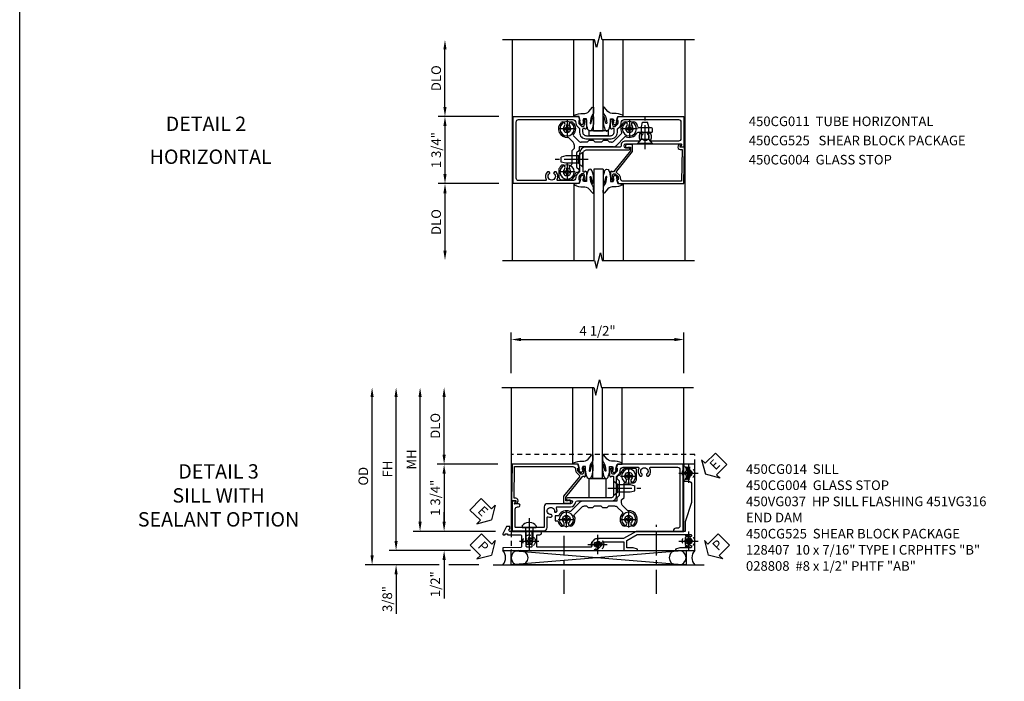
# Model space of a CAD drawing. Extents: x 0 to 89, y 0 to 57.
# Drawn here: x 0 to 25.7, y 24.5 to 41.7 of the extents above; entities that cross this region are included whole.
import ezdxf
from ezdxf.enums import TextEntityAlignment as Align

# ---------------------------------------------------------------- set-up
doc = ezdxf.new("R2010")
doc.units = 0
doc.header["$LTSCALE"] = 0.5
doc.header["$MEASUREMENT"] = 0
doc.linetypes.add('CENTER', pattern=[2, 1.25, -0.25, 0.25, -0.25])
doc.linetypes.add('HIDDEN', pattern=[0.375, 0.25, -0.125])
doc.layers.get('0').update_dxf_attribs({"color": 4, "linetype": 'CONTINUOUS'})
for name, color, linetype in [('CENTER', 1, 'CENTER'), ('DIME', 2, 'CONTINUOUS'), ('FORMAT', 7, 'CONTINUOUS'), ('HIDDEN', 3, 'HIDDEN'), ('TEXT', 3, 'CONTINUOUS')]:
    doc.layers.add(name, color=color, linetype=linetype)
doc.styles.get("Standard").update_dxf_attribs({"font": 'arial.ttf'})
doc.dimstyles.new('EXT_ON-OFF', dxfattribs={"dimscale": 2, "dimtxt": 0.125, "dimasz": 0.125, "dimexe": 0.09, "dimexo": 0.1875, "dimgap": 0.05, "dimtad": 3, "dimdec": 5, "dimzin": 3, "dimdsep": 46, "dimlunit": 5, "dimtxsty": 'Standard', "dimcen": 0, "dimse2": 1, "dimazin": 0, "dimtfac": 1, "dimtdec": 4, "dimtofl": 0, "dimtmove": 0, "dimatfit": 0, "dimfxl": 1, "dimfrac": 2, "dimtolj": 1, "dimtzin": 3, "dimarcsym": 0})
doc.dimstyles.new('EXT_ON-ON', dxfattribs={"dimscale": 2, "dimtxt": 0.125, "dimasz": 0.125, "dimexe": 0.09, "dimexo": 0.1875, "dimgap": 0.05, "dimtad": 3, "dimdec": 5, "dimzin": 3, "dimdsep": 46, "dimlunit": 5, "dimtxsty": 'Standard', "dimcen": 0, "dimazin": 0, "dimtfac": 1, "dimtdec": 5, "dimtofl": 0, "dimtmove": 0, "dimatfit": 0, "dimfxl": 1, "dimfrac": 2, "dimtolj": 1, "dimtzin": 3, "dimarcsym": 0})

# ---------------------------------------------------------------- blocks, each defined once
blk = doc.blocks.new('B450CG011')
for points in [[(-0.772, 0.608), (-0.772, 0.637), (-0.701, 0.637, -0.198912), (-0.683, 0.63), (-0.616, 0.563), (-0.616, 0.521, -0.354119), (-0.632, 0.501), (-0.734, 0.479), (-0.772, 0.479), (-0.772, 0.508), (-0.784, 0.508, 0.414214), (-0.804, 0.488), (-0.804, 0.459, 0.414214), (-0.784, 0.439), (-0.583, 0.439, 0.414214), (-0.544, 0.477), (-0.566, 0.477), (-0.566, 0.514, -0.414214), (-0.541, 0.539), (-0.475, 0.539, -0.414214), (-0.375, 0.439), (-0.375, -0.186, -0.414214), (-0.475, -0.286), (-0.541, -0.286, -0.414214), (-0.566, -0.261), (-0.566, -0.224), (-0.544, -0.224, 0.414214), (-0.583, -0.186), (-0.784, -0.186, 0.414214), (-0.804, -0.206), (-0.804, -0.235, 0.414214), (-0.784, -0.255), (-0.772, -0.255), (-0.772, -0.226), (-0.734, -0.226), (-0.632, -0.248, -0.354119), (-0.616, -0.268), (-0.616, -0.31), (-0.683, -0.377, -0.198912), (-0.701, -0.384), (-0.772, -0.384), (-0.772, -0.355), (-0.875, -0.391), (-0.875, -2.101), (-0.076, -2.101), (-0.076, -2.01, 0.644515), (-0.092, -2.002), (-0.156, -2.038), (-0.156, -1.103), (-0.166, -1.094), (-0.156, -1.084), (-0.156, -0.578, -1), (-0.062, -0.578), (-0.062, -0.656, 1), (0, -0.656), (0, 0.437, -0.414214), (0.1, 0.537), (0.24, 0.537), (0.25, 0.547), (0.26, 0.537), (0.541, 0.537, -0.414214), (0.566, 0.512), (0.566, 0.476), (0.544, 0.476, 0.414214), (0.583, 0.437), (0.784, 0.437, 0.414214), (0.804, 0.457), (0.804, 0.486, 0.414214), (0.784, 0.506), (0.772, 0.506), (0.772, 0.477), (0.734, 0.477), (0.632, 0.5, -0.354119), (0.616, 0.519), (0.616, 0.561), (0.683, 0.628, -0.198912), (0.701, 0.635), (0.772, 0.635), (0.772, 0.606), (0.875, 0.642), (0.875, 2.351), (-0.875, 2.351), (-0.875, 0.644)], [(-0.295, -0.206, -0.414214), (-0.455, -0.366), (-0.533, -0.366, 0.19902), (-0.551, -0.373), (-0.614, -0.436, -0.199076), (-0.681, -0.464), (-0.715, -0.464, 0.414214), (-0.795, -0.544), (-0.795, -1.961, 0.414214), (-0.735, -2.021), (-0.296, -2.021, 0.414214), (-0.236, -1.961), (-0.236, -1.256, 0.568098), (-0.266, -1.239, -0.339754), (-0.464, -1.207), (-0.464, -1.163), (-0.435, -1.146, -0.386545), (-0.421, -1.149, 3.127286), (-0.421, -1.038, -0.386545), (-0.435, -1.041), (-0.464, -1.024), (-0.464, -0.98, -0.339754), (-0.266, -0.948, 0.568098), (-0.236, -0.931), (-0.236, -0.578, -0.443442), (-0.107, -0.462, 0.443442), (-0.08, -0.437), (-0.08, 0.448, -0.414214), (0.09, 0.617), (0.553, 0.617, 0.19902), (0.571, 0.625), (0.634, 0.688, -0.199076), (0.701, 0.715), (0.715, 0.715, 0.414214), (0.795, 0.795), (0.795, 1.182, 0.568098), (0.765, 1.2, -0.339754), (0.567, 1.232), (0.567, 1.276), (0.596, 1.293, -0.386545), (0.61, 1.29, 3.127286), (0.61, 1.4, -0.386545), (0.596, 1.397), (0.567, 1.414), (0.567, 1.458, -0.339754), (0.765, 1.49, 0.568098), (0.795, 1.508), (0.795, 2.211, 0.414214), (0.735, 2.271), (-0.735, 2.271, 0.414214), (-0.795, 2.211), (-0.795, 0.797, 0.414214), (-0.715, 0.717), (-0.701, 0.717, -0.199076), (-0.634, 0.689), (-0.571, 0.626, 0.19902), (-0.553, 0.619), (-0.455, 0.619, -0.414214), (-0.295, 0.459)]]:
    blk.add_lwpolyline(points, format="xyb", close=True)
blk = doc.blocks.new('B128345')
for p, q in [((0, 0.192), (0.112, 0.095)), ((0, 0.192), (0, -0.192)), ((0.112, 0.095), (0.437, 0.095)), ((0.112, -0.095), (0.112, 0.095)), ((0.437, 0.095), (0.562, 0.065)), ((0.562, -0.065), (0.562, 0.065)), ((0, -0.192), (0.112, -0.095)), ((0.112, -0.095), (0.437, -0.095)), ((0.437, -0.095), (0.562, -0.065))]:
    blk.add_line(p, q)
at = {"layer": 'CENTER'}
blk.add_line((-0.144, 0), (0.718, 0), dxfattribs=at)
blk = doc.blocks.new('B028400H')
for p, q in [((-0.099, 0.015), (-0.099, -0.015)), ((-0.099, 0.015), (-0.065, 0.015)), ((-0.015, 0.099), (0.015, 0.099)), ((-0.015, 0.099), (-0.015, 0.065)), ((0.015, 0.099), (0.015, 0.065)), ((0.065, 0.015), (0.099, 0.015)), ((0.099, 0.015), (0.099, -0.015)), ((-0.099, -0.015), (-0.065, -0.015)), ((-0.015, -0.065), (-0.015, -0.099)), ((-0.015, -0.099), (0.015, -0.099)), ((0.015, -0.065), (0.015, -0.099)), ((0.065, -0.015), (0.099, -0.015))]:
    blk.add_line(p, q)
blk.add_circle((0, 0), 0.186)
for centre, start, end in [((-0.065, 0.065), 270, 0), ((0.065, 0.065), 180, 270), ((-0.065, -0.065), 0, 89.9999), ((0.065, -0.065), 90, 180)]:
    blk.add_arc(centre, 0.0498, start, end)
at = {"layer": 'CENTER'}
for p, q in [((-0.212, 0), (0.212, 0)), ((0, 0.212), (0, -0.212))]:
    blk.add_line(p, q, dxfattribs=at)
blk = doc.blocks.new('B450CG525B')
for p, q in [((0.972, 0.785), (0.724, 0.785)), ((1.022, 0.735), (1.022, 0.495)), ((0.694, 0.03), (0.694, 0.382)), ((0.632, -0.032), (0.694, 0.03)), ((-0.691, -0.331), (-0.46, -0.1)), ((-0.338, -0.195), (-0.285, -0.195)), ((-0.285, -0.195), (-0.245, -0.235)), ((-0.245, -0.235), (-0.12, -0.235)), ((-0.12, -0.235), (-0.08, -0.195)), ((-0.08, -0.195), (0.09, -0.195)), ((0.09, -0.195), (0.13, -0.235)), ((0.13, -0.235), (0.255, -0.235)), ((0.255, -0.235), (0.295, -0.195)), ((0.295, -0.195), (0.448, -0.195)), ((0.518, -0.225), (0.65, -0.357)), ((0.632, -0.12), (0.632, -0.032)), ((0.661, -0.191), (0.782, -0.312)), ((-1.405, -0.469), (-1.405, -0.544)), ((-1.38, -0.444), (-1.024, -0.444)), ((-1.38, -0.569), (-1.052, -0.569))]:
    blk.add_line(p, q)
blk.add_lwpolyline([(-0.389, -0.07), (0.507, -0.07), (0.507, 0.02), (0.569, 0.082), (0.569, 0.458), (0.507, 0.52), (0.507, 0.548, -0.414214), (0.557, 0.598), (0.57, 0.598)], format="xyb")
blk.add_lwpolyline([(-0.6, -0.416), (-0.408, -0.225)])
for centre, radius, start, end in [((0.817, 0.583), 0.225, 118, 171), ((0.724, 0.76), 0.025, 90, 118), ((0.972, 0.735), 0.05, 0, 90), ((0.57, 0.623), 0.025, 270, 351), ((0.817, 0.583), 0.1, 315, 225), ((0.719, 0.382), 0.025, 101, 180), ((0.702, 0.468), 0.0625, 281, 45), ((0.932, 0.468), 0.0625, 135, 315), ((0.817, 0.583), 0.225, 315, 334), ((0.997, 0.495), 0.025, 334, 0), ((-0.389, -0.17), 0.1, 90, 135), ((-0.338, -0.295), 0.1, 90, 135), ((0.448, -0.295), 0.1, 45, 90), ((0.732, -0.12), 0.1, 180, 225), ((-1.38, -0.469), 0.025, 90, 180), ((-1.024, -0.419), 0.025, 270, 330), ((-0.807, -0.543), 0.225, 66.9, 150), ((-0.807, -0.543), 0.1, 315, 225), ((-0.709, -0.313), 0.025, 247, 315), ((-0.807, -0.543), 0.225, 315, 26), ((-0.582, -0.434), 0.025, 135, 206), ((0.817, -0.543), 0.225, 137, 225), ((0.633, -0.374), 0.025, 318, 45), ((0.817, -0.543), 0.1, 315, 225), ((0.8, -0.294), 0.025, 225, 274), ((0.817, -0.543), 0.225, 315, 94), ((-1.38, -0.544), 0.025, 180, 270), ((-1.052, -0.594), 0.025, 11.7, 90), ((-0.807, -0.543), 0.225, 192, 225), ((-0.922, -0.658), 0.0625, 225, 45), ((-0.692, -0.658), 0.0625, 135, 315), ((0.702, -0.658), 0.0625, 225, 45), ((0.932, -0.658), 0.0625, 135, 315)]:
    blk.add_arc(centre, radius, start, end)
at = {"layer": 'CENTER'}
for p, q in [((0.767, 0.583), (0.867, 0.583)), ((0.817, 0.633), (0.817, 0.533)), ((-0.807, -0.493), (-0.807, -0.593)), ((0.817, -0.493), (0.817, -0.593)), ((-0.857, -0.543), (-0.757, -0.543)), ((0.767, -0.543), (0.867, -0.543))]:
    blk.add_line(p, q, dxfattribs=at)
at = {"extrusion": (0, 0, -1), "zscale": -1, "rotation": 180}
for name, p in [('B028400H', (-0.817, 0.583)), ('B128345', (-0.412, 0.259)), ('B028400H', (0.807, -0.543)), ('B028400H', (-0.817, -0.543))]:
    blk.add_blockref(name, p, dxfattribs=at)
at = {"xscale": -1, "rotation": 90}
blk.add_blockref('B128345', (-1.216, -0.156), dxfattribs=at)
blk = doc.blocks.new('*D34')
at = {"layer": 'DIME', "color": 0, "lineweight": -2, "transparency": 16777216}
for p, q in [((-4.128, 1), (-4.128, 2.5)), ((-2.728, 0.75), (-4.308, 0.75))]:
    blk.add_line(p, q, dxfattribs=at)
at = {"layer": 'DIME', "color": 0, "transparency": 16777216}
for points in [[(-4.17, 2.5), (-4.087, 2.5), (-4.128, 2.75)], [(-4.17, 1), (-4.087, 1), (-4.128, 0.75)]]:
    blk.add_solid(points, dxfattribs=at)
at = {"layer": 'DIME', "color": 0, "transparency": 16777216, "insert": (-4.358, 1.75), "char_height": 0.25, "attachment_point": 5, "rotation": 90}
blk.add_mtext('\\A1;DLO', dxfattribs=at)
blk = doc.blocks.new('*D35')
at = {"layer": 'DIME', "color": 0, "lineweight": -2, "transparency": 16777216}
for p, q in [((-2.728, -1), (-4.308, -1)), ((-4.128, -1.25), (-4.128, -2.75))]:
    blk.add_line(p, q, dxfattribs=at)
at = {"layer": 'DIME', "color": 0, "transparency": 16777216}
for points in [[(-4.17, -1.25), (-4.087, -1.25), (-4.128, -1)], [(-4.17, -2.75), (-4.087, -2.75), (-4.128, -3)]]:
    blk.add_solid(points, dxfattribs=at)
at = {"layer": 'DIME', "color": 0, "transparency": 16777216, "insert": (-4.358, -2), "char_height": 0.25, "attachment_point": 5, "rotation": 90}
blk.add_mtext('\\A1;DLO', dxfattribs=at)
blk = doc.blocks.new('*D36')
at = {"layer": 'DIME', "color": 0, "lineweight": -2, "transparency": 16777216}
for p, q in [((-2.728, 0.75), (-4.308, 0.75)), ((-4.128, 0.5), (-4.128, -0.75)), ((-2.728, -1), (-4.308, -1))]:
    blk.add_line(p, q, dxfattribs=at)
at = {"layer": 'DIME', "color": 0, "transparency": 16777216}
for points in [[(-4.17, 0.5), (-4.087, 0.5), (-4.128, 0.75)], [(-4.17, -0.75), (-4.087, -0.75), (-4.128, -1)]]:
    blk.add_solid(points, dxfattribs=at)
at = {"layer": 'DIME', "color": 0, "transparency": 16777216, "insert": (-4.358, -0.125), "char_height": 0.25, "attachment_point": 5, "rotation": 90}
blk.add_mtext('\\A1;1 3/4"', dxfattribs=at)
blk = doc.blocks.new('B027074-M')
blk.add_lwpolyline([(0.062, 0.144), (0.035, 0.149), (0.069, 0.257), (0.13, 0.261), (0.205, 0.259), (0.195, 0.29, 0.12571), (-0.037, 0.341, -0.226084), (-0.19, 0.391), (-0.286, 0.502, 0.644976), (-0.312, 0.49), (-0.31, 0.361, 0.151869), (-0.294, 0.316), (-0.255, 0.257, -0.029345), (-0.238, 0.205), (-0.221, 0.083, -0.653812), (-0.241, 0.076), (-0.285, 0.241, 0.888636), (-0.31, 0.239), (-0.31, 0.105, 0.064205), (-0.268, -0.084, 0.689636), (-0.165, -0.084, 0.070356), (-0.124, 0.105), (-0.124, 0.201), (-0.051, 0.201), (-0.029, 0.147), (-0.068, 0.142), (-0.034, 0.106), (-0.065, 0.084), (-0.004, 0.03), (0.052, 0.096), (0.027, 0.106)], format="xyb", close=True)
blk = doc.blocks.new('S450GT250')
for p, q in [((0.251, -0.5), (0.001, -0.5)), ((0.001, -0.5), (0.001, -2.875)), ((0.251, -0.5), (0.251, -2.875)), ((-0.517, -0.875), (-0.517, -2.875)), ((0.768, -0.875), (0.768, -2.875))]:
    blk.add_line(p, q)
at = {"rotation": 180}
blk.add_blockref('B027074-M', (-0.311, -0.617), dxfattribs=at)
at = {"xscale": -1, "rotation": 180}
blk.add_blockref('B027074-M', (0.563, -0.617), dxfattribs=at)
blk = doc.blocks.new('B450CG004')
blk.add_lwpolyline([(-0.726, -0.448, 0.198912), (-0.652, -0.418), (-0.582, -0.348, -0.414214), (-0.547, -0.348), (-0.546, -0.349), (-0.038, -0.76), (0.142, -0.76), (0.142, -0.615, 1.646335), (0.079, -0.647), (0.079, -0.706), (-0.019, -0.706), (-0.566, -0.262), (-0.566, -0.225), (-0.544, -0.225, 0.414214), (-0.582, -0.187), (-0.784, -0.187, 0.414214), (-0.804, -0.207), (-0.804, -0.236, 0.414214), (-0.784, -0.257), (-0.772, -0.257), (-0.772, -0.227), (-0.734, -0.227), (-0.632, -0.249, -0.354119), (-0.616, -0.269), (-0.616, -0.311), (-0.683, -0.378, -0.198912), (-0.7, -0.386), (-0.772, -0.386), (-0.772, -0.356), (-0.875, -0.392), (-0.875, -2.1), (0.076, -2.115), (0.076, -2.007), (0.14, -2.044, 0.589045), (0.155, -2.035), (0.153, -1.979), (0.108, -1.953, 0.57735), (0.013, -2.007), (0.013, -2.052), (-0.813, -2.039), (-0.813, -0.518, -0.414214), (-0.743, -0.448)], format="xyb", close=True)
blk = doc.blocks.new('B027302')
for p, q in [((-0.123, -0.25), (-0.123, 0.25)), ((0.002, 0.25), (-0.123, 0.25)), ((0.002, -0.25), (0.002, 0.25)), ((0.002, -0.25), (-0.123, -0.25))]:
    blk.add_line(p, q)
blk = doc.blocks.new('B450CG014')
blk.add_lwpolyline([(0.236, -0.578, 0.379795), (0.124, -0.452, -0.379795), (0.08, -0.402), (0.08, 0.487, 0.414214), (-0.05, 0.617), (-0.551, 0.617, -0.198912), (-0.565, 0.623), (-0.626, 0.685, 0.198912), (-0.7, 0.715), (-0.715, 0.715, -0.414214), (-0.795, 0.795), (-0.795, 1.181, -0.567084), (-0.766, 1.198, 0.32808), (-0.572, 1.226, 0.201513), (-0.567, 1.237), (-0.567, 1.266, 0.267949), (-0.575, 1.279), (-0.593, 1.289, 0.374693), (-0.612, 1.285, -2.917647), (-0.612, 1.402, 0.374693), (-0.593, 1.398), (-0.575, 1.409, 0.267949), (-0.567, 1.422), (-0.567, 1.451, 0.201513), (-0.572, 1.462, 0.32808), (-0.766, 1.489, -0.567084), (-0.795, 1.507), (-0.795, 2.211, -0.414214), (-0.735, 2.271), (0.735, 2.271, -0.414214), (0.795, 2.211), (0.795, 2.161, 0.414214), (0.855, 2.101), (0.875, 2.101), (0.875, 2.351), (-0.875, 2.351), (-0.875, 0.642), (-0.772, 0.606), (-0.772, 0.635), (-0.7, 0.635, -0.198912), (-0.683, 0.628), (-0.616, 0.561), (-0.616, 0.519, -0.354119), (-0.632, 0.499), (-0.734, 0.477), (-0.772, 0.477), (-0.772, 0.506), (-0.784, 0.506, 0.414214), (-0.804, 0.486), (-0.804, 0.457, 0.414214), (-0.784, 0.437), (-0.582, 0.437, 0.414214), (-0.544, 0.475), (-0.566, 0.475), (-0.566, 0.517, -0.414214), (-0.546, 0.537), (-0.26, 0.537), (-0.25, 0.547), (-0.24, 0.537), (-0.05, 0.537, -0.414214), (0, 0.487), (0, -0.657, 1), (0.062, -0.657), (0.062, -0.579, -1), (0.156, -0.579), (0.156, -1.188, 0.414214), (0.236, -1.268), (0.759, -1.268, -0.414214), (0.779, -1.288), (0.779, -1.649), (0.789, -1.659), (0.779, -1.669), (0.779, -2.001, -0.414214), (0.759, -2.021), (0.296, -2.021, -0.414214), (0.236, -1.961), (0.236, -1.936, 1), (0.156, -1.936), (0.156, -2.038), (0.091, -2, 0.57735), (0.076, -2.009), (0.076, -2.101), (0.859, -2.101), (0.859, -1.268, 0.414214), (0.779, -1.188), (0.513, -1.188, -0.541052), (0.495, -1.16, 0.10109), (0.509, -1.095, 0.201513), (0.505, -1.085), (0.484, -1.064, 0.267949), (0.469, -1.06), (0.449, -1.066, 0.374693), (0.438, -1.082, -2.917647), (0.356, -0.999, 0.374693), (0.372, -0.988), (0.378, -0.968, 0.267949), (0.374, -0.954), (0.353, -0.933, 0.201513), (0.342, -0.929, 0.122033), (0.266, -0.949, -0.568098), (0.236, -0.931)], format="xyb", close=True)
blk = doc.blocks.new('*D166')
at = {"layer": 'DIME', "color": 0, "linetype": 'Continuous', "lineweight": -2, "transparency": 16777216}
for p, q in [((-5.127, -1.125), (-5.127, 2.625)), ((-3.184, -1.375), (-5.307, -1.375))]:
    blk.add_line(p, q, dxfattribs=at)
at = {"layer": 'DIME', "color": 0, "linetype": 'Continuous', "transparency": 16777216}
for points in [[(-5.168, 2.625), (-5.085, 2.625), (-5.127, 2.875)], [(-5.168, -1.125), (-5.085, -1.125), (-5.127, -1.375)]]:
    blk.add_solid(points, dxfattribs=at)
at = {"layer": 'DIME', "color": 0, "linetype": 'Continuous', "transparency": 16777216, "insert": (-5.352, 0.75), "char_height": 0.25, "attachment_point": 5, "rotation": 90}
blk.add_mtext('\\A1;FH  ', dxfattribs=at)
blk = doc.blocks.new('*D112')
at = {"layer": 'DIME', "color": 0, "lineweight": -2, "transparency": 16777216}
for p, q in [((-3.875, 1.125), (-3.875, 2.625)), ((-2.476, 0.875), (-4.055, 0.875))]:
    blk.add_line(p, q, dxfattribs=at)
at = {"layer": 'DIME', "color": 0, "transparency": 16777216}
for points in [[(-3.917, 2.625), (-3.833, 2.625), (-3.875, 2.875)], [(-3.917, 1.125), (-3.833, 1.125), (-3.875, 0.875)]]:
    blk.add_solid(points, dxfattribs=at)
at = {"layer": 'DIME', "color": 0, "transparency": 16777216, "insert": (-4.104, 1.875), "char_height": 0.25, "attachment_point": 5, "rotation": 90}
blk.add_mtext('\\A1;DLO', dxfattribs=at)
blk = doc.blocks.new('B028808H')
for p, q in [((-0.091, 0.015), (-0.06, 0.015)), ((-0.091, 0.015), (-0.091, -0.015)), ((-0.015, 0.091), (-0.015, 0.06)), ((-0.015, 0.091), (0.015, 0.091)), ((0.015, 0.091), (0.015, 0.06)), ((0.06, 0.015), (0.091, 0.015)), ((0.091, 0.015), (0.091, -0.015)), ((-0.091, -0.015), (-0.06, -0.015)), ((-0.015, -0.06), (-0.015, -0.091)), ((-0.015, -0.091), (0.015, -0.091)), ((0.015, -0.06), (0.015, -0.091)), ((0.06, -0.015), (0.091, -0.015))]:
    blk.add_line(p, q)
blk.add_circle((0, 0), 0.161)
for centre, start, end in [((-0.06, 0.06), 270, 0), ((0.06, 0.06), 180, 270), ((-0.06, -0.06), 0, 89.9999), ((0.06, -0.06), 90, 180)]:
    blk.add_arc(centre, 0.0455, start, end)
at = {"layer": 'CENTER'}
for p, q in [((-0.25, 0), (0.25, 0)), ((0, 0.25), (0, -0.25))]:
    blk.add_line(p, q, dxfattribs=at)
blk = doc.blocks.new('*D168')
at = {"layer": 'DIME', "color": 0, "lineweight": -2, "transparency": 16777216}
for p, q in [((-3.875, -0.625), (-3.875, -0.375)), ((-2.535, -0.875), (-4.055, -0.875)), ((-3.875, -1.625), (-3.875, -2.63))]:
    blk.add_line(p, q, dxfattribs=at)
at = {"layer": 'DIME', "color": 0, "transparency": 16777216}
for points in [[(-3.917, -0.625), (-3.833, -0.625), (-3.875, -0.875)], [(-3.917, -1.625), (-3.833, -1.625), (-3.875, -1.375)]]:
    blk.add_solid(points, dxfattribs=at)
at = {"layer": 'DIME', "color": 0, "transparency": 16777216, "insert": (-4.104, -2.253), "char_height": 0.25, "attachment_point": 5, "rotation": 90}
blk.add_mtext('\\A1;1/2"', dxfattribs=at)
blk = doc.blocks.new('*D170')
at = {"layer": 'DIME', "color": 0, "lineweight": -2, "transparency": 16777216}
for p, q in [((-5.127, -1.125), (-5.127, -0.875)), ((-3.184, -1.375), (-5.307, -1.375)), ((-4, -1.75), (-5.307, -1.75)), ((-2.969, -1.75), (-3.75, -1.75)), ((-5.127, -2), (-5.127, -3.028))]:
    blk.add_line(p, q, dxfattribs=at)
at = {"layer": 'DIME', "color": 0, "transparency": 16777216}
for points in [[(-5.168, -1.125), (-5.085, -1.125), (-5.127, -1.375)], [(-5.168, -2), (-5.085, -2), (-5.127, -1.75)]]:
    blk.add_solid(points, dxfattribs=at)
at = {"layer": 'DIME', "color": 0, "transparency": 16777216, "insert": (-5.356, -2.639), "char_height": 0.25, "attachment_point": 5, "rotation": 90}
blk.add_mtext('\\A1;3/8"', dxfattribs=at)
blk = doc.blocks.new('*D174')
at = {"layer": 'DIME', "color": 0, "lineweight": -2, "transparency": 16777216}
for p, q in [((-5.752, -1.5), (-5.752, 2.625)), ((-4, -1.75), (-5.932, -1.75)), ((-2.969, -1.75), (-3.75, -1.75))]:
    blk.add_line(p, q, dxfattribs=at)
at = {"layer": 'DIME', "color": 0, "transparency": 16777216}
for points in [[(-5.793, 2.625), (-5.71, 2.625), (-5.752, 2.875)], [(-5.793, -1.5), (-5.71, -1.5), (-5.752, -1.75)]]:
    blk.add_solid(points, dxfattribs=at)
at = {"layer": 'DIME', "color": 0, "transparency": 16777216, "insert": (-5.981, 0.562), "char_height": 0.25, "attachment_point": 5, "rotation": 90}
blk.add_mtext('\\A1;OD', dxfattribs=at)
blk = doc.blocks.new('*D169')
at = {"layer": 'DIME', "color": 0, "lineweight": -2, "transparency": 16777216}
for p, q in [((-4.502, -0.625), (-4.502, 2.625)), ((-2.535, -0.875), (-4.682, -0.875))]:
    blk.add_line(p, q, dxfattribs=at)
at = {"layer": 'DIME', "color": 0, "transparency": 16777216}
for points in [[(-4.543, 2.625), (-4.46, 2.625), (-4.502, 2.875)], [(-4.543, -0.625), (-4.46, -0.625), (-4.502, -0.875)]]:
    blk.add_solid(points, dxfattribs=at)
at = {"layer": 'DIME', "color": 0, "transparency": 16777216, "insert": (-4.727, 1), "char_height": 0.25, "attachment_point": 5, "rotation": 90}
blk.add_mtext('\\A1;MH', dxfattribs=at)
blk = doc.blocks.new('ESEAL2')
at = {"layer": 'TEXT', "color": 7}
for p, q in [((0.196, 0.338), (0, 0)), ((0.196, 0.21), (0.196, 0.338)), ((0.196, -0.338), (0, 0)), ((0.575, 0.21), (0.196, 0.21)), ((0.575, 0.21), (0.575, -0.21)), ((0.575, -0.21), (0.196, -0.21)), ((0.196, -0.21), (0.196, -0.338))]:
    blk.add_line(p, q, dxfattribs=at)
at = {"layer": 'TEXT', "color": 3}
blk.add_text('E', height=0.25, dxfattribs=at).set_placement((0.247, -0.116))
blk = doc.blocks.new('PSEAL1')
at = {"layer": 'TEXT', "color": 7}
for p, q in [((-0.196, 0.21), (-0.196, 0.338)), ((-0.196, 0.338), (0, 0)), ((-0.575, 0.21), (-0.196, 0.21)), ((-0.575, 0.21), (-0.575, -0.21)), ((-0.196, -0.338), (0, 0)), ((-0.575, -0.21), (-0.196, -0.21)), ((-0.196, -0.21), (-0.196, -0.338))]:
    blk.add_line(p, q, dxfattribs=at)
at = {"layer": 'TEXT', "color": 3}
blk.add_text('P', height=0.25, dxfattribs=at).set_placement((-0.413, -0.116))
blk = doc.blocks.new('PSEAL2')
at = {"layer": 'TEXT', "color": 7}
for p, q in [((0.196, 0.338), (0, 0)), ((0.196, 0.21), (0.196, 0.338)), ((0.196, -0.338), (0, 0)), ((0.575, 0.21), (0.196, 0.21)), ((0.575, 0.21), (0.575, -0.21)), ((0.196, -0.21), (0.196, -0.338)), ((0.575, -0.21), (0.196, -0.21))]:
    blk.add_line(p, q, dxfattribs=at)
at = {"layer": 'TEXT', "color": 3}
blk.add_text('P', height=0.25, dxfattribs=at).set_placement((0.247, -0.116))
blk = doc.blocks.new('ESEAL1')
at = {"layer": 'TEXT', "color": 7}
for p, q in [((-0.196, 0.338), (0, 0)), ((-0.196, 0.21), (-0.196, 0.338)), ((-0.575, 0.21), (-0.575, -0.21)), ((-0.575, 0.21), (-0.196, 0.21)), ((-0.196, -0.338), (0, 0)), ((-0.575, -0.21), (-0.196, -0.21)), ((-0.196, -0.21), (-0.196, -0.338))]:
    blk.add_line(p, q, dxfattribs=at)
at = {"layer": 'TEXT', "color": 3}
blk.add_text('E', height=0.25, dxfattribs=at).set_placement((-0.413, -0.116))
blk = doc.blocks.new('*D117')
at = {"layer": 'DIME', "color": 0, "lineweight": -2, "transparency": 16777216}
for p, q in [((-2.476, 0.875), (-4.055, 0.875)), ((-3.875, 0.625), (-3.875, -0.625)), ((-2.535, -0.875), (-4.055, -0.875))]:
    blk.add_line(p, q, dxfattribs=at)
at = {"layer": 'DIME', "color": 0, "transparency": 16777216}
for points in [[(-3.917, 0.625), (-3.833, 0.625), (-3.875, 0.875)], [(-3.917, -0.625), (-3.833, -0.625), (-3.875, -0.875)]]:
    blk.add_solid(points, dxfattribs=at)
at = {"layer": 'DIME', "color": 0, "transparency": 16777216, "insert": (-4.104, 0), "char_height": 0.25, "attachment_point": 5, "rotation": 90}
blk.add_mtext('\\A1;1 3/4"', dxfattribs=at)
blk = doc.blocks.new('*D110')
at = {"layer": 'DIME', "color": 0, "lineweight": -2, "transparency": 16777216}
for p, q in [((-2.125, 3.25), (-2.125, 4.305)), ((-1.875, 4.125), (2.125, 4.125)), ((2.375, 3.25), (2.375, 4.305))]:
    blk.add_line(p, q, dxfattribs=at)
at = {"layer": 'DIME', "color": 0, "transparency": 16777216}
for points in [[(-1.875, 4.167), (-1.875, 4.083), (-2.125, 4.125)], [(2.125, 4.167), (2.125, 4.083), (2.375, 4.125)]]:
    blk.add_solid(points, dxfattribs=at)
at = {"layer": 'DIME', "color": 0, "transparency": 16777216, "insert": (0.125, 4.354), "char_height": 0.25, "attachment_point": 5}
blk.add_mtext('\\A1;4 1/2"', dxfattribs=at)
blk = doc.blocks.new('B028400-H')
for p, q in [((-0.099, 0.015), (-0.099, -0.015)), ((-0.099, 0.015), (-0.065, 0.015)), ((-0.015, 0.099), (0.015, 0.099)), ((-0.015, 0.099), (-0.015, 0.065)), ((0.015, 0.099), (0.015, 0.065)), ((0.065, 0.015), (0.099, 0.015)), ((0.099, 0.015), (0.099, -0.015)), ((-0.099, -0.015), (-0.065, -0.015)), ((-0.015, -0.065), (-0.015, -0.099)), ((-0.015, -0.099), (0.015, -0.099)), ((0.015, -0.065), (0.015, -0.099)), ((0.065, -0.015), (0.099, -0.015))]:
    blk.add_line(p, q)
blk.add_circle((0, 0), 0.186)
for centre, start, end in [((-0.065, 0.065), 270, 0), ((0.065, 0.065), 180, 270), ((-0.065, -0.065), 0, 89.9999), ((0.065, -0.065), 90, 180)]:
    blk.add_arc(centre, 0.0498, start, end)
at = {"layer": 'CENTER'}
for p, q in [((-0.212, 0), (0.212, 0)), ((0, 0.212), (0, -0.212))]:
    blk.add_line(p, q, dxfattribs=at)
blk = doc.blocks.new('B450CG225B')
blk.add_lwpolyline([(0.474, -0.985), (0.599, -0.985), (0.599, -0.929, -0.342575), (0.618, -0.905, 0.134498), (0.721, -0.846, 1), (0.633, -0.758, -2.414214), (0.633, -0.616, 1), (0.721, -0.528, 0.319072), (0.464, -0.484, -0.319072), (0.436, -0.48), (0.243, -0.287, -0.198912), (0.214, -0.217), (0.214, -0.163), (0.254, -0.123), (0.254, 0.002), (0.214, 0.042), (0.214, 0.212), (0.254, 0.252), (0.254, 0.377), (0.214, 0.417), (0.214, 0.567, -0.198912), (0.243, 0.638), (0.376, 0.77, -0.40092), (0.41, 0.771, 0.40092), (0.721, 0.778, 1), (0.633, 0.866, -2.414214), (0.633, 1.008, 1), (0.721, 1.096, 0.69453), (0.338, 0.921, -0.217691), (0.33, 0.901), (0.21, 0.781, -0.198912), (0.14, 0.752), (0.051, 0.752), (-0.011, 0.814), (-0.363, 0.814, -0.35835), (-0.388, 0.834, 0.600033), (-0.493, 0.866, -2.414214), (-0.493, 1.008, 1), (-0.405, 1.096, 0.083788), (-0.466, 1.139, 0.113237), (-0.477, 1.142), (-0.716, 1.142, 0.414214), (-0.766, 1.092), (-0.766, 0.844, 0.121671), (-0.763, 0.832, 0.234605), (-0.601, 0.715, -0.366744), (-0.58, 0.69), (-0.58, 0.677, 0.414214), (-0.53, 0.627), (-0.501, 0.627), (-0.439, 0.689), (-0.063, 0.689), (-0.001, 0.627), (0.089, 0.627), (0.089, -0.268, 0.198912), (0.118, -0.339), (0.35, -0.571, -0.306824), (0.355, -0.598, 0.395711), (0.46, -0.888, -0.282632), (0.474, -0.91)], format="xyb", close=True)
blk = doc.blocks.new('B450CG525B-S')
at = {"extrusion": (0, 0, -1), "zscale": -1, "rotation": 90.00000000000004}
for p in [(0.564, 0.937), (-0.562, 0.937), (-0.562, -0.687)]:
    blk.add_blockref('B028400-H', p, dxfattribs=at)
blk.add_blockref('B450CG225B', (0, 0))
at = {"rotation": 89.99999999999999}
blk.add_blockref('B128345', (-0.25, 0.5375), dxfattribs=at)
blk = doc.blocks.new('B128407')
for p, q in [((-0.133, 0.02), (-0.133, -0.02)), ((0, 0.178), (0, -0.178)), ((0, 0.095), (0.312, 0.095)), ((0.312, 0.095), (0.438, 0.065)), ((0.438, 0.065), (0.438, -0.065)), ((0, -0.095), (0.312, -0.095)), ((0.312, -0.095), (0.438, -0.065))]:
    blk.add_line(p, q)
at = {"ltscale": 0.5}
for p, q in [((-0.038, 0.186), (-0.008, 0.186)), ((-0.038, -0.186), (-0.008, -0.186))]:
    blk.add_line(p, q, dxfattribs=at)
for centre, radius, start, end in [((0.067, 0.02), 0.2, 125.5224, 180), ((-0.038, 0.167), 0.02, 90, 125.5224), ((-0.008, 0.178), 0.008, 0, 90), ((0.067, -0.02), 0.2, 180, 234.4776), ((-0.038, -0.167), 0.02, 234.4776, 270)]:
    blk.add_arc(centre, radius, start, end)
blk.add_arc((-0.008, -0.178), 0.008, 270, 0, dxfattribs=at)
at = {"layer": 'CENTER', "ltscale": 0.5}
blk.add_line((-0.25, 0), (0.562, 0), dxfattribs=at)
blk = doc.blocks.new('B450VG037')
blk.add_lwpolyline([(0.965, -1.381, 1), (0.875, -1.381), (0.875, -1.586), (1.12, -1.586), (1.13, -1.576), (1.14, -1.586), (1.265, -1.586, -0.414214), (1.285, -1.606), (1.285, -1.713, -0.414214), (1.265, -1.733), (0.875, -1.733), (0.875, -2.16, -1), (0.813, -2.16), (0.75, -2.16), (0.75, -2.253), (0.941, -2.342, 0.548619), (0.969, -2.324), (0.969, -2.281), (0.939, -2.281), (0.939, -2.219), (0.969, -2.219), (0.969, -1.878, -0.414214), (0.989, -1.858), (1.12, -1.858), (1.13, -1.848), (1.14, -1.858), (1.275, -1.858, -0.408201), (1.295, -1.878), (1.305, -2.344), (1.375, -2.344), (1.375, 0.052), (1.353, 0.052, -0.530646), (1.334, 0.079, 0.085588), (1.343, 0.12, 0.209104), (1.339, 0.131), (1.32, 0.15, 0.267949), (1.306, 0.154), (1.303, 0.153, 0.381934), (1.292, 0.136, -3.042782), (1.23, 0.198, 0.381934), (1.247, 0.209), (1.248, 0.212, 0.267949), (1.244, 0.226), (1.225, 0.245, 0.209104), (1.214, 0.249, 0.085588), (1.173, 0.24, -0.530646), (1.145, 0.259), (1.145, 0.813), (1.375, 0.813), (1.375, 1.165), (1.336, 1.165), (1.305, 1.049), (1.305, 0.883), (1.112, 0.883), (0.955, 1.154), (0.955, 2.549, -0.414214), (0.975, 2.569), (0.997, 2.569, -0.531846), (1.015, 2.541, 0.290442), (1.039, 2.411, 0.209104), (1.05, 2.406), (1.076, 2.406, 0.267949), (1.089, 2.413), (1.09, 2.416, 0.381934), (1.086, 2.436, -3.042782), (1.174, 2.436, 0.381934), (1.17, 2.416), (1.171, 2.413, 0.267949), (1.184, 2.406), (1.21, 2.406, 0.209104), (1.221, 2.411, 0.290442), (1.245, 2.541, -0.531846), (1.263, 2.569), (1.285, 2.569, -0.414214), (1.305, 2.549), (1.305, 2.272), (1.336, 2.156), (1.375, 2.156), (1.375, 2.656), (-0.875, 2.656), (-0.875, 2.375), (-0.819, 2.375), (-0.808, 2.437), (-0.721, 2.437, 1), (-0.721, 2.471), (-0.766, 2.471, -1), (-0.766, 2.517), (-0.711, 2.517, -0.728869), (-0.571, 2.517), (-0.517, 2.517, -1), (-0.517, 2.471), (-0.562, 2.471, 1), (-0.562, 2.437), (-0.474, 2.437), (-0.463, 2.375), (-0.429, 2.375), (-0.429, 2.496, -0.414214), (-0.349, 2.576), (0.125, 2.576), (0.625, 2.405), (0.875, 2.405), (0.875, 1.671), (0.885, 1.661), (0.875, 1.651), (0.875, 1.133), (1.065, 0.803), (1.065, 0.125, 0.414214), (1.219, -0.028), (1.265, -0.028, -0.414214), (1.285, -0.048), (1.285, -0.735), (1.295, -0.745), (1.285, -0.755), (1.285, -1.441, -0.414214), (1.265, -1.461), (0.985, -1.461, -0.414214), (0.965, -1.441)], format="xyb", close=True)
blk = doc.blocks.new('B451VG316')
at = {"layer": 'HIDDEN'}
blk.add_lwpolyline([(-1.75, -1.5), (3.031, -1.5), (3.031, 1), (-1.75, 1)], close=True, dxfattribs=at)
for centre in [(2.87, 0.516), (-1.284, -1.255), (0.5, -1.344), (2.87, -1.255)]:
    blk.add_circle(centre, 0.0885, dxfattribs=at)
blk = doc.blocks.new('S450CZ13')
for p, q in [((-2.378462, 2.75001), (-2.378462, -3.00001)), ((2.121538, 2.75001), (2.121538, -3.00001))]:
    blk.add_line(p, q)
for points in [[(2.371038, 2.75001), (-0.028952, 2.75001), (-0.078972, 2.94999), (-0.178952, 2.55001), (-0.228952, 2.75001), (-2.628962, 2.75001)], [(-2.628462, -3.00001), (-0.228472, -3.00001), (-0.178452, -3.19999), (-0.078472, -2.80001), (-0.028472, -3.00001), (2.371538, -3.00001)]]:
    blk.add_lwpolyline(points)
for name, p, rotation in [('S450GT250', (-0.003057, -0.125), 180), ('B450CG525B', (-0.128584, -0.111951), 180), ('B027302', (-0.12857, 0.373192), 90), ('B450CG004', (-0.002259, -0.125), 90)]:
    blk.add_blockref(name, p, dxfattribs=dict(rotation=rotation))
at = {"xscale": -1, "rotation": 90}
blk.add_blockref('B450CG011', (-0.002084, -0.125), dxfattribs=at)
blk.add_blockref('S450GT250', (-0.25411, -0.125))
at = {"layer": 'DIME'}
for base, p1, p2, angle, picture, middle in [((-4.128462, 2.75001), (-2.353434, 0.75), (-2.628962, 2.75001), 270, '*D34', (-4.357811, 1.750005)), ((-4.128462, -3.00001), (-2.353434, -1), (-2.628462, -3.00001), 90, '*D35', (-4.357811, -2.000005))]:
    dim = blk.add_linear_dim(base=base, p1=p1, p2=p2, angle=angle, text='DLO', dimstyle='EXT_ON-OFF', override={"dimpost": '"'}, dxfattribs=at)
    dim.commit()
    dim.dimension.update_dxf_attribs({"geometry": picture, "text_midpoint": middle})
dim = blk.add_linear_dim(base=(-4.128462, -1), p1=(-2.353434, 0.75), p2=(-2.353434, -1), angle=90, dimstyle='EXT_ON-ON', override={"dimpost": '"'}, dxfattribs=at)
dim.commit()
dim.dimension.update_dxf_attribs({"geometry": '*D36', "text_midpoint": (-4.357811, -0.125)})
blk = doc.blocks.new('S450CS11KCADS')
for p, q in [((-2.128929, -1.375), (2.431568, -1.75)), ((2.431568, -1.375), (-2.128929, -1.75)), ((-2.594255, -1.75), (2.905745, -1.75))]:
    blk.add_line(p, q)
for points in [[(-2.375005, 2.875), (0.024995, 2.875), (0.074995, 2.675), (0.174995, 3.075), (0.224995, 2.875), (2.624995, 2.875)], [(-2.125255, 2.875), (-2.125255, -0.875), (2.37474, -0.874946), (2.37474, 2.875)]]:
    blk.add_lwpolyline(points)
for points in [[(-0.094786, 0), (-0.094786, 0.5), (0.342714, 0.5), (0.342714, 0)], [(-2.128929, -1.375), (2.431568, -1.375), (2.431568, -1.75), (-2.128929, -1.75)]]:
    blk.add_lwpolyline(points, close=True)
for centre, radius, start, end in [((-2.548099, -1.562229), 0.27678, 317.2801205, 42.5670909), ((-1.941429, -1.5625), 0.1875, 90, 270), ((-1.875334, -1.5625), 0.1875, 270, 90), ((2.177973, -1.5625), 0.1875, 90, 270), ((2.244068, -1.5625), 0.1875, 270, 90), ((2.859589, -1.562229), 0.27678, 137.4329091, 222.7198795)]:
    blk.add_arc(centre, radius, start, end)
at = {"layer": 'CENTER'}
for p, q in [((1.658017, -2.503758), (1.658017, -0.7028)), ((-0.745005, -2.503758), (-0.745005, -0.990062))]:
    blk.add_line(p, q, dxfattribs=at)
at = {"xscale": -1, "rotation": 180}
blk.add_blockref('S450GT250', (-0.000336, 0), dxfattribs=at)
blk.add_blockref('B451VG316', (-0.375255, 0.125))
for name, p, rotation in [('ESEAL2', (2.937495, 0.612235), 45), ('B450VG037', (-0.000255, 0), 270), ('B450CG004', (0, 0), 270), ('B450CG014', (0, 0), 270), ('B450CG525B-S', (0, 0), 270), ('ESEAL1', (-2.643582, -0.572047), 315.807511852749), ('B128407', (-1.659, -0.779375), 270), ('PSEAL1', (-2.643582, -1.492532), 315.0959061837078), ('PSEAL2', (3.009283, -1.492532), 45.2390146240911)]:
    blk.add_blockref(name, p, dxfattribs=dict(rotation=rotation))
at = {"layer": 'HIDDEN'}
for p in [(2.494745, 0.641), (-1.659253, -1.13025), (0.124745, -1.219), (2.494745, -1.13)]:
    blk.add_blockref('B028808H', p, dxfattribs=at)
at = {"layer": 'DIME'}
dim = blk.add_linear_dim(base=(2.37474, 4.125), p1=(-2.125, 2.875), p2=(2.37474, 2.875), dimstyle='EXT_ON-ON', override={"dimpost": '"'}, dxfattribs=at)
dim.commit()
dim.dimension.update_dxf_attribs({"geometry": '*D110', "text_midpoint": (0.12487, 4.354263)})
for base, p1, text, picture, middle in [((-5.751562, 2.875), (-2.594255, -1.75), 'OD', '*D174', (-5.980911, 0.5625)), ((-4.501562, 2.875), (-2.160255, -0.875), 'MH', '*D169', (-4.726562, 1)), ((-3.875005, 2.875), (-2.1005, 0.875), 'DLO', '*D112', (-4.104354, 1.875))]:
    dim = blk.add_linear_dim(base=base, p1=p1, p2=(-2.125255, 2.875), angle=90, text=text, dimstyle='EXT_ON-OFF', override={"dimpost": '"'}, dxfattribs=at)
    dim.commit()
    dim.dimension.update_dxf_attribs({"geometry": picture, "text_midpoint": middle})
at = {"layer": 'DIME', "linetype": 'Continuous'}
dim = blk.add_linear_dim(base=(-5.126562, 2.875), p1=(-2.344255, -1.375), p2=(-2.125255, 2.875), angle=90, text='FH  ', dimstyle='EXT_ON-OFF', override={"dimpost": '"'}, dxfattribs=at)
dim.commit()
dim.dimension.update_dxf_attribs({"geometry": '*D166', "text_midpoint": (-5.351562, 0.75)})
at = {"layer": 'DIME'}
for base, p1, p2, dimstyle, override, picture, middle in [((-3.875005, -0.875), (-2.1005, 0.875), (-2.160255, -0.875), 'EXT_ON-ON', {"dimpost": '"'}, '*D117', (-4.104354, 0)), ((-3.875005, -1.375), (-2.160255, -0.875), (-2.344255, -1.375), 'EXT_ON-OFF', {"dimpost": '"', "dimadec": 5, "dimarcsym": 1}, '*D168', (-4.104268, -2.252541)), ((-5.126562, -1.75), (-2.344255, -1.375), (-2.594255, -1.75), 'EXT_ON-ON', {"dimpost": '"'}, '*D170', (-5.355911, -2.639222))]:
    dim = blk.add_linear_dim(base=base, p1=p1, p2=p2, angle=90, dimstyle=dimstyle, override=override, dxfattribs=at)
    dim.commit()
    dim.dimension.update_dxf_attribs({"geometry": picture, "text_midpoint": middle})

msp = doc.modelspace()

# ---------------------------------------------------------------- linework, layer by layer
at = {"layer": 'FORMAT'}
msp.add_lwpolyline([(88.957, 0), (0, 0), (0, 57.016)], dxfattribs=at)

# ---------------------------------------------------------------- block references
for name, p in [('S450CZ13', (15.212, 38.467)), ('S450CS11KCADS', (14.936, 29.278))]:
    msp.add_blockref(name, p)

# ---------------------------------------------------------------- texts
at = {"layer": 'TEXT', "linetype": 'Continuous'}
msp.add_text('DETAIL 2', height=0.375, dxfattribs=at).set_placement((4.854, 38.84), align=Align.CENTER)
at = {"layer": 'TEXT', "char_height": 0.25, "attachment_point": 1}
for s, insert, width, line_spacing_factor in [('450CG011  TUBE HORIZONTAL\\P450CG525   SHEAR BLOCK PACKAGE\\P450CG004  GLASS STOP', (19.002, 39.217), 6.59908, 1.2), ('450CG014  SILL \\P450CG004  GLASS STOP \\P450VG037  HP SILL FLASHING 451VG316  END DAM\\P450CG525  SHEAR BLOCK PACKAGE \\P128407  10 x 7/16" TYPE I CRPHTFS "B"\\P028808  #8 x 1/2" PHTF "AB"', (18.928, 30.151), 6.48502, 1.010314)]:
    msp.add_mtext(s, dxfattribs=dict(at, insert=insert, width=width, line_spacing_factor=line_spacing_factor))
at = {"layer": 'TEXT', "char_height": 0.375, "attachment_point": 2}
for s, insert, width in [('HORIZONTAL', (4.977, 38.357), 7.34375), ('DETAIL 3 \\PSILL WITH\\PSEALANT OPTION\\P ', (5.182, 30.153), 5.68197)]:
    msp.add_mtext(s, dxfattribs=dict(at, insert=insert, width=width))

doc.saveas('drawing.dxf')
